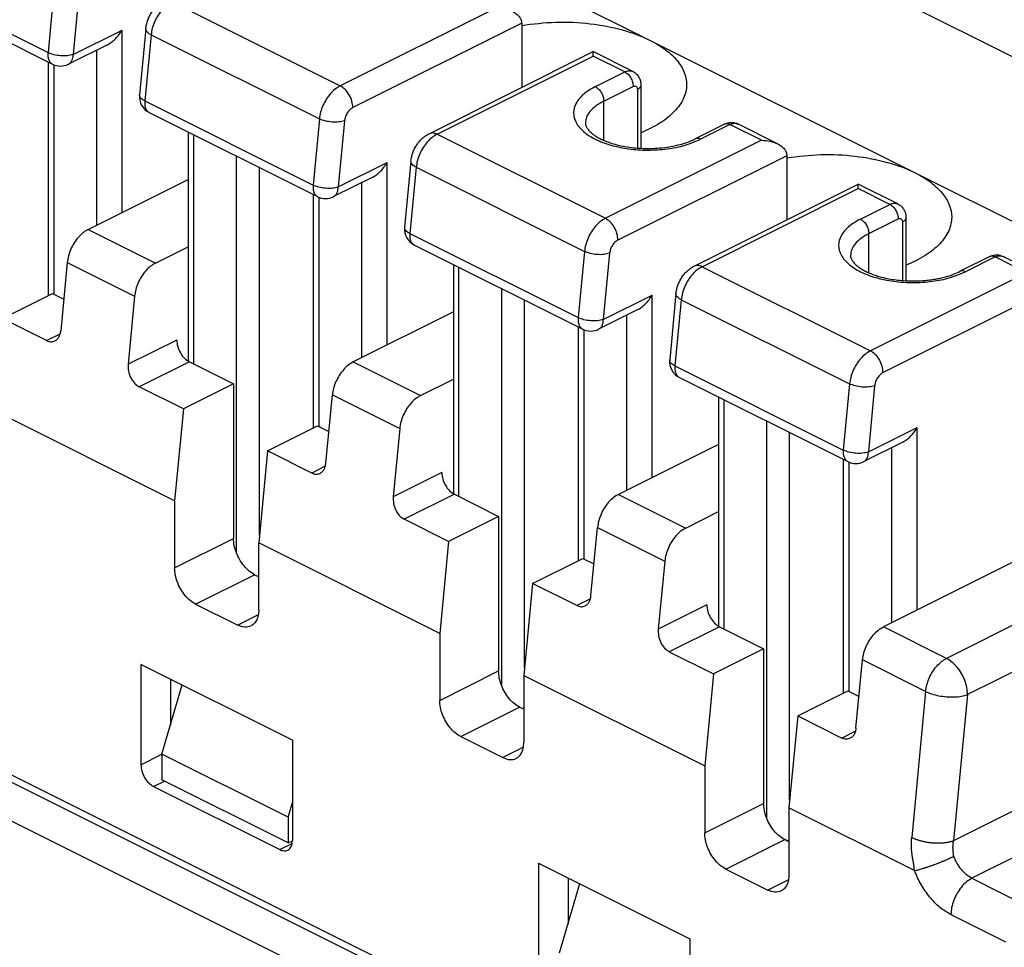
# Model space of a CAD drawing. Units: millimetres. Extents: x -210 to 0, y 0 to 297.
# Drawn here: x -39 to -26, y 266 to 279 of the extents above; entities that cross this region are included whole.
import ezdxf

# ---------------------------------------------------------------- set-up
doc = ezdxf.new("R2010")
doc.units = ezdxf.units.MM

msp = doc.modelspace()

# ---------------------------------------------------------------- linework, layer by layer
at = {"color": 7, "linetype": 'Continuous'}
for p, q in [((-36.131, 283.423), (-17.52, 274.118)), ((-33.953, 280.117), (-30.389, 278.335)), ((-40.746, 279.302), (-38.483, 278.17)), ((-40.685, 279.146), (-38.422, 278.015)), ((-38.398, 279.061), (-38.483, 278.17)), ((-38.06, 279.035), (-38.145, 278.144)), ((-36.816, 278.855), (-34.554, 277.724)), ((-32.454, 278.774), (-34.554, 277.724)), ((-32.114, 278.566), (-34.384, 277.431)), ((-32.114, 278.566), (-32.114, 277.703)), ((-38.145, 278.144), (-37.488, 278.473)), ((-37.488, 276.02), (-37.488, 278.473)), ((-37.168, 278.492), (-37.253, 277.602)), ((-37.097, 278.411), (-37.182, 277.52)), ((-37.097, 278.411), (-34.834, 277.279)), ((-37.682, 278.277), (-38.207, 278.015)), ((-30.389, 278.335), (-26.825, 276.553)), ((-37.828, 275.85), (-37.828, 278.204)), ((-33.36, 277.08), (-31.153, 278.184)), ((-31.153, 278.123), (-31.153, 278.184)), ((-30.621, 277.918), (-31.153, 278.184)), ((-38.478, 274.903), (-38.478, 278.042)), ((-38.407, 278.008), (-38.407, 274.924)), ((-33.253, 277.073), (-31.153, 278.123)), ((-30.728, 277.911), (-31.153, 278.123)), ((-31.124, 277.713), (-30.728, 277.911)), ((-30.512, 277.732), (-30.512, 276.883)), ((-31.011, 277.518), (-30.615, 277.716)), ((-30.559, 277.675), (-30.559, 276.886)), ((-37.182, 277.52), (-34.919, 276.388)), ((-31.011, 276.991), (-31.011, 277.518)), ((-37.121, 277.364), (-34.858, 276.233)), ((-34.834, 277.279), (-34.919, 276.388)), ((-34.496, 277.253), (-34.581, 276.363)), ((-29.386, 277.209), (-29.782, 277.011)), ((-29.314, 277.204), (-29.71, 277.006)), ((-28.89, 276.992), (-29.314, 277.204)), ((-28.675, 276.945), (-29.207, 277.211)), ((-36.597, 277.102), (-36.597, 274.019)), ((-36.527, 277.067), (-36.527, 273.983)), ((-33.253, 277.073), (-30.99, 275.942)), ((-28.89, 276.992), (-30.99, 275.942)), ((-35.947, 271.433), (-35.947, 276.777)), ((-34.581, 276.363), (-33.925, 276.691)), ((-33.925, 274.238), (-33.925, 276.691)), ((-33.604, 276.71), (-33.689, 275.82)), ((-28.551, 276.784), (-30.82, 275.649)), ((-28.551, 276.784), (-28.551, 275.921)), ((-35.64, 271.682), (-35.64, 276.623)), ((-33.533, 276.629), (-33.618, 275.738)), ((-33.533, 276.629), (-31.271, 275.497)), ((-26.825, 276.553), (-23.261, 274.771)), ((-37.943, 275.792), (-36.597, 276.465)), ((-34.118, 276.495), (-34.644, 276.233)), ((-34.264, 274.068), (-34.264, 276.423)), ((-29.796, 275.298), (-27.589, 276.402)), ((-29.689, 275.291), (-27.589, 276.341)), ((-27.057, 276.136), (-27.589, 276.402)), ((-27.589, 276.341), (-27.589, 276.402)), ((-27.165, 276.129), (-27.589, 276.341)), ((-34.914, 273.121), (-34.914, 276.261)), ((-34.844, 276.226), (-34.844, 273.142)), ((-27.561, 275.931), (-27.165, 276.129)), ((-27.447, 275.736), (-27.051, 275.934)), ((-26.995, 275.893), (-26.995, 275.105)), ((-26.948, 275.95), (-26.948, 275.102)), ((-37.943, 275.792), (-37.038, 275.34)), ((-33.618, 275.738), (-31.356, 274.607)), ((-27.447, 275.209), (-27.447, 275.736)), ((-37.038, 275.34), (-36.597, 275.56)), ((-33.557, 275.582), (-31.294, 274.451)), ((-31.271, 275.497), (-31.356, 274.607)), ((-38.224, 275.348), (-38.311, 274.43)), ((-38.224, 275.348), (-37.318, 274.895)), ((-30.932, 275.471), (-31.017, 274.581)), ((-25.822, 275.427), (-26.218, 275.229)), ((-25.75, 275.422), (-26.146, 275.224)), ((-25.326, 275.21), (-25.75, 275.422)), ((-25.111, 275.163), (-25.643, 275.429)), ((-33.033, 275.32), (-33.033, 272.237)), ((-32.963, 275.285), (-32.963, 272.202)), ((-29.689, 275.291), (-27.426, 274.16)), ((-25.326, 275.21), (-27.426, 274.16)), ((-32.383, 269.651), (-32.383, 274.995)), ((-24.987, 275.002), (-27.256, 273.867)), ((-39.096, 274.594), (-38.422, 274.931)), ((-38.422, 274.931), (-38.271, 274.855)), ((-37.318, 274.895), (-37.406, 273.978)), ((-32.076, 269.9), (-32.076, 274.841)), ((-31.017, 274.581), (-30.361, 274.909)), ((-30.361, 272.456), (-30.361, 274.909)), ((-30.04, 274.929), (-30.125, 274.038)), ((-29.969, 274.847), (-30.055, 273.956)), ((-29.969, 274.847), (-27.707, 273.715)), ((-30.555, 274.713), (-31.08, 274.451)), ((-38.502, 274.297), (-39.096, 274.594)), ((-33.033, 274.683), (-34.379, 274.01)), ((-30.7, 272.286), (-30.7, 274.641)), ((-31.35, 271.339), (-31.35, 274.479)), ((-31.28, 274.444), (-31.28, 271.36)), ((-38.502, 274.297), (-38.319, 274.389)), ((-36.753, 274.304), (-37.406, 273.978)), ((-36.583, 274.012), (-37.257, 273.675)), ((-36.583, 274.012), (-35.989, 273.715)), ((-34.379, 274.01), (-33.474, 273.558)), ((-30.055, 273.956), (-27.792, 272.825)), ((-33.474, 273.558), (-33.033, 273.778)), ((-29.993, 273.8), (-27.731, 272.669)), ((-36.663, 273.378), (-37.257, 273.675)), ((-35.989, 273.715), (-36.663, 273.378)), ((-35.989, 273.715), (-35.989, 271.636)), ((-27.707, 273.715), (-27.792, 272.825)), ((-27.369, 273.689), (-27.454, 272.799)), ((-34.747, 272.649), (-34.66, 273.566)), ((-34.66, 273.566), (-33.755, 273.113)), ((-29.469, 273.538), (-29.469, 270.455)), ((-29.399, 273.503), (-29.399, 270.42)), ((-36.663, 273.378), (-36.781, 272.141)), ((-36.781, 272.141), (-39.214, 273.357)), ((-35.532, 272.812), (-34.858, 273.149)), ((-34.858, 273.149), (-34.707, 273.073)), ((-33.755, 273.113), (-33.842, 272.196)), ((-28.819, 267.869), (-28.819, 273.213)), ((-27.454, 272.799), (-26.797, 273.127)), ((-26.797, 270.674), (-26.797, 273.127)), ((-28.512, 268.119), (-28.512, 273.06)), ((-29.469, 272.901), (-30.815, 272.229)), ((-26.991, 272.932), (-27.516, 272.669)), ((-27.136, 270.504), (-27.136, 272.859)), ((-35.532, 272.812), (-35.65, 271.575)), ((-34.938, 272.515), (-35.532, 272.812)), ((-34.755, 272.607), (-34.938, 272.515)), ((-27.786, 269.557), (-27.786, 272.697)), ((-27.716, 272.662), (-27.716, 269.578)), ((-33.189, 272.523), (-33.842, 272.196)), ((-33.019, 272.23), (-33.693, 271.893)), ((-33.019, 272.23), (-32.425, 271.933)), ((-30.815, 272.229), (-29.91, 271.776)), ((-36.781, 272.141), (-36.781, 271.24)), ((-32.425, 271.933), (-33.099, 271.596)), ((-32.425, 271.933), (-32.425, 269.854)), ((-29.91, 271.776), (-29.469, 271.996)), ((-33.099, 271.596), (-33.693, 271.893)), ((-31.183, 270.867), (-31.096, 271.784)), ((-31.096, 271.784), (-30.191, 271.331)), ((-24.604, 271.771), (-27.251, 270.447)), ((-36.781, 271.24), (-35.989, 271.636)), ((-33.217, 270.359), (-35.65, 271.575)), ((-35.65, 270.675), (-35.65, 271.575)), ((-33.099, 271.596), (-33.217, 270.359)), ((-23.573, 271.438), (-26.403, 270.022)), ((-31.968, 271.03), (-31.294, 271.367)), ((-31.294, 271.367), (-31.143, 271.292)), ((-30.191, 271.331), (-30.278, 270.414)), ((-36.498, 270.752), (-35.706, 271.148)), ((-35.706, 271.148), (-35.65, 271.12)), ((-44.248, 271.094), (-28.183, 263.061)), ((-31.968, 271.03), (-32.086, 269.793)), ((-31.374, 270.733), (-31.968, 271.03)), ((-44.186, 270.964), (-28.12, 262.931)), ((-23.29, 270.95), (-26.12, 269.535)), ((-36.498, 270.752), (-35.933, 270.47)), ((-31.191, 270.825), (-31.374, 270.733)), ((-29.625, 270.741), (-30.278, 270.414)), ((-27.957, 262.325), (-44.475, 270.584)), ((-35.656, 270.608), (-35.933, 270.47)), ((-29.456, 270.448), (-30.13, 270.111)), ((-29.456, 270.448), (-28.862, 270.151)), ((-33.217, 270.359), (-33.217, 269.458)), ((-26.403, 270.022), (-27.251, 270.447)), ((-30.13, 270.111), (-29.536, 269.814)), ((-28.862, 270.151), (-29.536, 269.814)), ((-28.862, 270.151), (-28.862, 268.072)), ((-37.234, 269.942), (-37.234, 268.591)), ((-35.197, 268.924), (-37.234, 269.942)), ((-27.62, 269.085), (-27.532, 270.002)), ((-26.684, 269.578), (-27.532, 270.002)), ((-33.217, 269.458), (-32.425, 269.854)), ((-32.086, 269.793), (-32.086, 268.893)), ((-32.086, 269.793), (-29.654, 268.577)), ((-29.536, 269.814), (-29.654, 268.577)), ((-36.951, 268.736), (-36.681, 269.666)), ((-36.838, 269.744), (-36.838, 269.125)), ((-28.404, 269.248), (-27.73, 269.585)), ((-27.73, 269.585), (-27.579, 269.51)), ((-26.684, 269.578), (-26.871, 267.613)), ((-26.12, 269.535), (-26.308, 267.57)), ((-32.935, 268.971), (-32.143, 269.367)), ((-32.086, 269.338), (-32.143, 269.367)), ((-28.404, 269.248), (-28.522, 268.011)), ((-28.404, 269.248), (-27.81, 268.951)), ((-27.627, 269.043), (-27.81, 268.951)), ((-35.197, 268.924), (-35.197, 267.573)), ((-32.935, 268.971), (-32.369, 268.688)), ((-37.234, 268.591), (-36.951, 268.733)), ((-36.951, 268.736), (-36.951, 268.39)), ((-35.254, 267.888), (-36.951, 268.736)), ((-32.092, 268.826), (-32.369, 268.688)), ((-24.082, 268.683), (-26.308, 267.57)), ((-29.654, 268.577), (-29.654, 267.676)), ((-37.064, 268.299), (-36.916, 268.373)), ((-35.254, 267.541), (-36.951, 268.39)), ((-37.064, 268.299), (-35.367, 267.45)), ((-35.254, 267.888), (-35.197, 268.082)), ((-29.654, 267.676), (-28.862, 268.072)), ((-23.799, 268.195), (-26.062, 267.064)), ((-26.834, 267.167), (-28.522, 268.011)), ((-28.522, 268.011), (-28.522, 267.111)), ((-35.254, 267.888), (-35.254, 267.541)), ((-35.254, 267.541), (-35.197, 267.57)), ((-29.371, 267.189), (-28.579, 267.585)), ((-28.522, 267.556), (-28.579, 267.585)), ((-35.367, 267.45), (-35.201, 267.533)), ((-31.888, 267.269), (-31.888, 265.918)), ((-31.888, 267.269), (-29.852, 266.251)), ((-29.371, 267.189), (-28.805, 266.906)), ((-31.492, 267.072), (-31.492, 266.453)), ((-28.528, 267.044), (-28.805, 266.906)), ((-26.062, 267.064), (-25.326, 266.696)), ((-31.605, 266.063), (-31.335, 266.993)), ((-26.344, 266.576), (-25.609, 266.208)), ((-29.852, 266.251), (-29.852, 264.9))]:
    msp.add_line(p, q, dxfattribs=at)
for centre, start, end in [((-38.315, 278.229), 243.4349, 296.5651), ((-37.014, 277.579), 174.5466, 243.4349), ((-34.751, 276.447), 243.4349, 296.5651), ((-33.45, 275.797), 174.5466, 243.4349), ((-31.187, 274.665), 243.4349, 296.5651), ((-29.886, 274.015), 174.5466, 243.4349), ((-27.623, 272.884), 243.4349, 296.5651)]:
    msp.add_arc(centre, 0.24, start, end, dxfattribs=at)
for points, knots in [([(-37.168, 278.492), (-37.165, 278.512), (-37.16, 278.55), (-37.143, 278.607), (-37.119, 278.661), (-37.089, 278.713), (-37.054, 278.76), (-37.015, 278.8), (-36.972, 278.835), (-36.941, 278.852), (-36.924, 278.862)], [0, 0, 0, 0, 0.0580664, 0.1163184, 0.1765997, 0.236879, 0.2950603, 0.3530518, 0.4017304, 0.4608845, 0.4608845, 0.4608845, 0.4608845]), ([(-36.816, 278.855), (-36.84, 278.841), (-36.888, 278.813), (-36.951, 278.75), (-37.006, 278.675), (-37.051, 278.591), (-37.083, 278.502), (-37.093, 278.441), (-37.097, 278.411)], [0, 0, 0, 0, 0.0806055, 0.1690907, 0.2630629, 0.3593527, 0.4544928, 0.5451619, 0.5451619, 0.5451619, 0.5451619]), ([(-32.239, 278.727), (-32.221, 278.717), (-32.187, 278.697), (-32.147, 278.658), (-32.12, 278.614), (-32.116, 278.581), (-32.114, 278.566)], [0, 0, 0, 0, 0.0619279, 0.1174657, 0.1673216, 0.2137349, 0.2137349, 0.2137349, 0.2137349]), ([(-32.114, 278.537), (-31.962, 278.556), (-31.657, 278.594), (-31.2, 278.57), (-30.772, 278.491), (-30.43, 278.366), (-30.184, 278.221), (-30.024, 278.076), (-29.922, 277.915), (-29.884, 277.734), (-29.929, 277.544), (-30.06, 277.365), (-30.259, 277.208), (-30.423, 277.132), (-30.512, 277.092)], [0, 0, 0, 0, 0.459072, 0.922751, 1.364629, 1.761437, 2.006089, 2.218674, 2.402985, 2.57001, 2.758643, 2.971344, 3.221748, 3.512623, 3.512623, 3.512623, 3.512623]), ([(-37.682, 278.277), (-37.664, 278.288), (-37.626, 278.31), (-37.576, 278.356), (-37.528, 278.41), (-37.502, 278.452), (-37.488, 278.473)], [0, 0, 0, 0, 0.0625233, 0.13113, 0.2039705, 0.278737, 0.278737, 0.278737, 0.278737]), ([(-37.097, 278.411), (-37.108, 278.416), (-37.128, 278.427), (-37.151, 278.448), (-37.166, 278.469), (-37.167, 278.485), (-37.168, 278.492)], [0, 0, 0, 0, 0.0364995, 0.0671047, 0.0921778, 0.1136345, 0.1136345, 0.1136345, 0.1136345]), ([(-38.483, 278.17), (-38.484, 278.153), (-38.486, 278.12), (-38.475, 278.074), (-38.455, 278.036), (-38.433, 278.022), (-38.422, 278.015)], [0, 0, 0, 0, 0.0521692, 0.0985928, 0.1395215, 0.1769523, 0.1769523, 0.1769523, 0.1769523]), ([(-38.145, 278.144), (-38.171, 278.138), (-38.226, 278.124), (-38.314, 278.126), (-38.403, 278.138), (-38.458, 278.16), (-38.483, 278.17)], [0, 0, 0, 0, 0.0790303, 0.1704665, 0.2632184, 0.3458674, 0.3458674, 0.3458674, 0.3458674]), ([(-38.207, 278.015), (-38.198, 278.021), (-38.179, 278.033), (-38.159, 278.064), (-38.147, 278.102), (-38.146, 278.13), (-38.145, 278.144)], [0, 0, 0, 0, 0.0328192, 0.0680726, 0.1073437, 0.1511334, 0.1511334, 0.1511334, 0.1511334]), ([(-30.728, 277.911), (-30.71, 277.919), (-30.674, 277.934), (-30.638, 277.923), (-30.621, 277.918)], [0, 0, 0, 0, 0.0592919, 0.1105594, 0.1105594, 0.1105594, 0.1105594]), ([(-30.728, 277.911), (-30.713, 277.901), (-30.681, 277.88), (-30.647, 277.831), (-30.621, 277.775), (-30.617, 277.735), (-30.615, 277.716)], [0, 0, 0, 0, 0.0539543, 0.1146889, 0.1769394, 0.2349148, 0.2349148, 0.2349148, 0.2349148]), ([(-30.621, 277.918), (-30.612, 277.913), (-30.595, 277.904), (-30.573, 277.885), (-30.555, 277.864), (-30.539, 277.841), (-30.527, 277.816), (-30.518, 277.788), (-30.513, 277.76), (-30.512, 277.74), (-30.512, 277.732)], [0, 0, 0, 0, 0.0316116, 0.0562864, 0.0877809, 0.1127148, 0.1407329, 0.1694361, 0.2011137, 0.2274947, 0.2274947, 0.2274947, 0.2274947]), ([(-30.512, 277.732), (-30.515, 277.721), (-30.522, 277.695), (-30.545, 277.682), (-30.559, 277.675)], [0, 0, 0, 0, 0.03294842, 0.07626737, 0.07626737, 0.07626737, 0.07626737]), ([(-37.182, 277.52), (-37.193, 277.526), (-37.213, 277.536), (-37.236, 277.557), (-37.251, 277.579), (-37.252, 277.594), (-37.253, 277.602)], [0, 0, 0, 0, 0.0364995, 0.0671047, 0.0921778, 0.1136345, 0.1136345, 0.1136345, 0.1136345]), ([(-34.554, 277.724), (-34.577, 277.71), (-34.625, 277.681), (-34.688, 277.619), (-34.744, 277.544), (-34.788, 277.459), (-34.821, 277.371), (-34.83, 277.309), (-34.834, 277.279)], [0, 0, 0, 0, 0.0806055, 0.1690907, 0.2630629, 0.3593527, 0.4544928, 0.5451619, 0.5451619, 0.5451619, 0.5451619]), ([(-34.384, 277.431), (-34.387, 277.46), (-34.392, 277.52), (-34.431, 277.604), (-34.483, 277.677), (-34.531, 277.709), (-34.554, 277.724)], [0, 0, 0, 0, 0.0869632, 0.1803389, 0.2714408, 0.3523723, 0.3523723, 0.3523723, 0.3523723]), ([(-31.124, 277.713), (-31.18, 277.682), (-31.28, 277.624), (-31.389, 277.501), (-31.43, 277.36), (-31.389, 277.217), (-31.28, 277.096), (-31.118, 276.995), (-30.911, 276.918), (-30.673, 276.87), (-30.417, 276.854), (-30.162, 276.871), (-29.923, 276.916), (-29.778, 276.977), (-29.71, 277.006)], [0, 0, 0, 0, 0.18968, 0.346275, 0.480096, 0.613916, 0.770511, 0.960191, 1.182018, 1.428317, 1.687696, 1.947075, 2.193374, 2.415201, 2.415201, 2.415201, 2.415201]), ([(-31.124, 277.713), (-31.109, 277.703), (-31.077, 277.682), (-31.042, 277.633), (-31.017, 277.577), (-31.013, 277.537), (-31.011, 277.518)], [0, 0, 0, 0, 0.0539543, 0.1146889, 0.1769394, 0.2349148, 0.2349148, 0.2349148, 0.2349148]), ([(-30.615, 277.716), (-30.608, 277.719), (-30.595, 277.724), (-30.574, 277.717), (-30.561, 277.698), (-30.559, 277.683), (-30.559, 277.675)], [0, 0, 0, 0, 0.02234788, 0.04160754, 0.06204144, 0.08677903, 0.08677903, 0.08677903, 0.08677903]), ([(-37.182, 277.52), (-37.183, 277.502), (-37.184, 277.469), (-37.174, 277.424), (-37.154, 277.386), (-37.132, 277.371), (-37.121, 277.364)], [0, 0, 0, 0, 0.0521692, 0.0985928, 0.1395215, 0.1769523, 0.1769523, 0.1769523, 0.1769523]), ([(-31.011, 277.518), (-31.047, 277.498), (-31.114, 277.461), (-31.193, 277.388), (-31.247, 277.308), (-31.254, 277.249), (-31.257, 277.221)], [0, 0, 0, 0, 0.1223259, 0.2286184, 0.3207739, 0.4042864, 0.4042864, 0.4042864, 0.4042864]), ([(-34.384, 277.431), (-34.398, 277.422), (-34.428, 277.403), (-34.461, 277.359), (-34.486, 277.309), (-34.493, 277.271), (-34.496, 277.253)], [0, 0, 0, 0, 0.0494915, 0.1050478, 0.1626698, 0.2177461, 0.2177461, 0.2177461, 0.2177461]), ([(-34.496, 277.253), (-34.522, 277.247), (-34.577, 277.233), (-34.666, 277.235), (-34.754, 277.247), (-34.809, 277.269), (-34.834, 277.279)], [0, 0, 0, 0, 0.0790303, 0.1704665, 0.2632184, 0.3458674, 0.3458674, 0.3458674, 0.3458674]), ([(-31.257, 277.221), (-31.257, 277.218), (-31.257, 277.211), (-31.255, 277.2), (-31.252, 277.188), (-31.247, 277.175), (-31.239, 277.16), (-31.227, 277.143), (-31.211, 277.123), (-31.188, 277.099), (-31.157, 277.074), (-31.114, 277.043), (-31.062, 277.014), (-31.002, 276.986), (-30.935, 276.961), (-30.859, 276.937), (-30.768, 276.915), (-30.669, 276.897), (-30.567, 276.886), (-30.469, 276.881), (-30.37, 276.881), (-30.253, 276.887), (-30.12, 276.904), (-30.005, 276.929), (-29.923, 276.953), (-29.872, 276.971), (-29.826, 276.989), (-29.797, 277.003), (-29.782, 277.011)], [0, 0, 0, 0, 0.009854, 0.020565, 0.032228, 0.046458, 0.062866, 0.083844, 0.108433, 0.140253, 0.181957, 0.228618, 0.298727, 0.359013, 0.427106, 0.514103, 0.598736, 0.706867, 0.816431, 0.907185, 0.99957, 1.11237, 1.260444, 1.40088, 1.4643, 1.517478, 1.56308, 1.6134, 1.6134, 1.6134, 1.6134]), ([(-29.386, 277.209), (-29.379, 277.212), (-29.364, 277.218), (-29.341, 277.225), (-29.319, 277.23), (-29.288, 277.232), (-29.25, 277.229), (-29.221, 277.217), (-29.207, 277.211)], [0, 0, 0, 0, 0.0236121, 0.0467525, 0.0720791, 0.0930738, 0.1394796, 0.1852829, 0.1852829, 0.1852829, 0.1852829]), ([(-29.314, 277.204), (-29.327, 277.209), (-29.35, 277.219), (-29.375, 277.212), (-29.386, 277.209)], [0, 0, 0, 0, 0.03952792, 0.07370625, 0.07370625, 0.07370625, 0.07370625]), ([(-29.314, 277.204), (-29.295, 277.212), (-29.26, 277.227), (-29.224, 277.216), (-29.207, 277.211)], [0, 0, 0, 0, 0.0592919, 0.1105594, 0.1105594, 0.1105594, 0.1105594]), ([(-33.604, 276.71), (-33.601, 276.732), (-33.595, 276.77), (-33.581, 276.816), (-33.568, 276.851), (-33.555, 276.879), (-33.54, 276.906), (-33.52, 276.938), (-33.491, 276.977), (-33.452, 277.018), (-33.407, 277.054), (-33.376, 277.071), (-33.36, 277.08)], [0, 0, 0, 0, 0.0650655, 0.1163141, 0.1442505, 0.1766337, 0.2090071, 0.2369296, 0.2881503, 0.3530981, 0.4074495, 0.4609345, 0.4609345, 0.4609345, 0.4609345]), ([(-33.253, 277.073), (-33.276, 277.06), (-33.324, 277.031), (-33.387, 276.968), (-33.442, 276.893), (-33.487, 276.809), (-33.52, 276.72), (-33.529, 276.659), (-33.533, 276.629)], [0, 0, 0, 0, 0.0806055, 0.1690907, 0.2630629, 0.3593527, 0.4544928, 0.5451619, 0.5451619, 0.5451619, 0.5451619]), ([(-33.253, 277.073), (-33.271, 277.081), (-33.307, 277.096), (-33.343, 277.085), (-33.36, 277.08)], [0, 0, 0, 0, 0.0592919, 0.1105594, 0.1105594, 0.1105594, 0.1105594]), ([(-29.71, 277.006), (-29.723, 277.011), (-29.746, 277.021), (-29.771, 277.014), (-29.782, 277.011)], [0, 0, 0, 0, 0.03952792, 0.07370625, 0.07370625, 0.07370625, 0.07370625]), ([(-28.89, 276.992), (-28.851, 276.99), (-28.777, 276.986), (-28.708, 276.958), (-28.675, 276.945)], [0, 0, 0, 0, 0.1145806, 0.2211374, 0.2211374, 0.2211374, 0.2211374]), ([(-28.675, 276.945), (-28.657, 276.935), (-28.623, 276.916), (-28.583, 276.876), (-28.556, 276.832), (-28.552, 276.8), (-28.551, 276.784)], [0, 0, 0, 0, 0.0619279, 0.1174657, 0.1673216, 0.2137349, 0.2137349, 0.2137349, 0.2137349]), ([(-28.551, 276.755), (-28.398, 276.774), (-28.093, 276.812), (-27.636, 276.788), (-27.208, 276.709), (-26.866, 276.585), (-26.62, 276.439), (-26.46, 276.294), (-26.358, 276.133), (-26.32, 275.952), (-26.365, 275.762), (-26.496, 275.583), (-26.695, 275.426), (-26.86, 275.35), (-26.948, 275.31)], [0, 0, 0, 0, 0.459072, 0.922751, 1.364629, 1.761437, 2.006089, 2.218674, 2.402985, 2.57001, 2.758643, 2.971344, 3.221748, 3.512623, 3.512623, 3.512623, 3.512623]), ([(-34.118, 276.495), (-34.1, 276.506), (-34.062, 276.528), (-34.012, 276.574), (-33.964, 276.628), (-33.938, 276.67), (-33.925, 276.691)], [0, 0, 0, 0, 0.0625233, 0.13113, 0.2039705, 0.278737, 0.278737, 0.278737, 0.278737]), ([(-33.533, 276.629), (-33.544, 276.635), (-33.564, 276.645), (-33.587, 276.666), (-33.602, 276.687), (-33.603, 276.703), (-33.604, 276.71)], [0, 0, 0, 0, 0.0364995, 0.0671047, 0.0921778, 0.1136345, 0.1136345, 0.1136345, 0.1136345]), ([(-34.919, 276.388), (-34.92, 276.371), (-34.922, 276.338), (-34.911, 276.292), (-34.891, 276.254), (-34.869, 276.24), (-34.858, 276.233)], [0, 0, 0, 0, 0.0521692, 0.0985928, 0.1395215, 0.1769523, 0.1769523, 0.1769523, 0.1769523]), ([(-34.581, 276.363), (-34.607, 276.356), (-34.662, 276.342), (-34.751, 276.344), (-34.839, 276.356), (-34.894, 276.378), (-34.919, 276.388)], [0, 0, 0, 0, 0.0790303, 0.1704665, 0.2632184, 0.3458674, 0.3458674, 0.3458674, 0.3458674]), ([(-34.644, 276.233), (-34.634, 276.239), (-34.615, 276.251), (-34.596, 276.282), (-34.583, 276.32), (-34.582, 276.348), (-34.581, 276.363)], [0, 0, 0, 0, 0.0328192, 0.0680726, 0.1073437, 0.1511334, 0.1511334, 0.1511334, 0.1511334]), ([(-27.165, 276.129), (-27.146, 276.137), (-27.111, 276.152), (-27.074, 276.141), (-27.057, 276.136)], [0, 0, 0, 0, 0.0592919, 0.1105594, 0.1105594, 0.1105594, 0.1105594]), ([(-27.165, 276.129), (-27.149, 276.119), (-27.117, 276.098), (-27.083, 276.049), (-27.057, 275.994), (-27.053, 275.953), (-27.051, 275.934)], [0, 0, 0, 0, 0.0539543, 0.1146889, 0.1769394, 0.2349148, 0.2349148, 0.2349148, 0.2349148]), ([(-27.057, 276.136), (-27.048, 276.131), (-27.032, 276.122), (-27.009, 276.103), (-26.991, 276.082), (-26.976, 276.06), (-26.964, 276.035), (-26.955, 276.009), (-26.949, 275.98), (-26.948, 275.96), (-26.948, 275.95)], [0, 0, 0, 0, 0.0316116, 0.0562864, 0.0877809, 0.1127148, 0.1379221, 0.1694348, 0.1952352, 0.2274938, 0.2274938, 0.2274938, 0.2274938]), ([(-30.99, 275.942), (-31.013, 275.928), (-31.062, 275.899), (-31.124, 275.837), (-31.18, 275.762), (-31.224, 275.677), (-31.257, 275.589), (-31.266, 275.527), (-31.271, 275.497)], [0, 0, 0, 0, 0.0806055, 0.1690907, 0.2630629, 0.3593527, 0.4544928, 0.5451619, 0.5451619, 0.5451619, 0.5451619]), ([(-30.82, 275.649), (-30.823, 275.678), (-30.829, 275.739), (-30.867, 275.822), (-30.919, 275.895), (-30.967, 275.927), (-30.99, 275.942)], [0, 0, 0, 0, 0.0869632, 0.1803389, 0.2714408, 0.3523723, 0.3523723, 0.3523723, 0.3523723]), ([(-27.561, 275.931), (-27.616, 275.9), (-27.717, 275.843), (-27.825, 275.719), (-27.867, 275.578), (-27.825, 275.436), (-27.716, 275.314), (-27.554, 275.213), (-27.347, 275.136), (-27.109, 275.088), (-26.853, 275.072), (-26.599, 275.089), (-26.359, 275.134), (-26.215, 275.195), (-26.146, 275.224)], [0, 0, 0, 0, 0.18968, 0.346275, 0.480096, 0.613916, 0.770511, 0.960191, 1.182018, 1.428317, 1.687696, 1.947075, 2.193374, 2.415201, 2.415201, 2.415201, 2.415201]), ([(-27.561, 275.931), (-27.545, 275.921), (-27.513, 275.9), (-27.479, 275.851), (-27.453, 275.796), (-27.449, 275.755), (-27.447, 275.736)], [0, 0, 0, 0, 0.0539543, 0.1146889, 0.1769394, 0.2349148, 0.2349148, 0.2349148, 0.2349148]), ([(-27.051, 275.934), (-27.044, 275.937), (-27.031, 275.942), (-27.01, 275.935), (-26.997, 275.917), (-26.996, 275.901), (-26.995, 275.893)], [0, 0, 0, 0, 0.02234788, 0.04160754, 0.06204144, 0.08677903, 0.08677903, 0.08677903, 0.08677903]), ([(-26.948, 275.95), (-26.951, 275.939), (-26.958, 275.913), (-26.982, 275.9), (-26.995, 275.893)], [0, 0, 0, 0, 0.03294842, 0.07626737, 0.07626737, 0.07626737, 0.07626737]), ([(-37.943, 275.792), (-37.966, 275.779), (-38.015, 275.75), (-38.077, 275.687), (-38.133, 275.612), (-38.177, 275.528), (-38.21, 275.439), (-38.219, 275.378), (-38.224, 275.348)], [0, 0, 0, 0, 0.0806055, 0.1690907, 0.2630629, 0.3593527, 0.4544928, 0.5451619, 0.5451619, 0.5451619, 0.5451619]), ([(-33.618, 275.738), (-33.629, 275.744), (-33.649, 275.755), (-33.672, 275.775), (-33.687, 275.797), (-33.688, 275.812), (-33.689, 275.82)], [0, 0, 0, 0, 0.0364995, 0.0671047, 0.0921778, 0.1136345, 0.1136345, 0.1136345, 0.1136345]), ([(-33.618, 275.738), (-33.619, 275.72), (-33.621, 275.687), (-33.61, 275.642), (-33.59, 275.604), (-33.568, 275.589), (-33.557, 275.582)], [0, 0, 0, 0, 0.0521692, 0.0985928, 0.1395215, 0.1769523, 0.1769523, 0.1769523, 0.1769523]), ([(-30.82, 275.649), (-30.834, 275.64), (-30.864, 275.621), (-30.897, 275.577), (-30.923, 275.527), (-30.929, 275.49), (-30.932, 275.471)], [0, 0, 0, 0, 0.0494915, 0.1050478, 0.1626698, 0.2177461, 0.2177461, 0.2177461, 0.2177461]), ([(-27.447, 275.736), (-27.483, 275.716), (-27.55, 275.679), (-27.629, 275.606), (-27.683, 275.526), (-27.69, 275.467), (-27.693, 275.439)], [0, 0, 0, 0, 0.1223259, 0.2286184, 0.3207739, 0.4042864, 0.4042864, 0.4042864, 0.4042864]), ([(-30.932, 275.471), (-30.958, 275.465), (-31.013, 275.451), (-31.102, 275.453), (-31.191, 275.465), (-31.245, 275.487), (-31.271, 275.497)], [0, 0, 0, 0, 0.0790303, 0.1704665, 0.2632184, 0.3458674, 0.3458674, 0.3458674, 0.3458674]), ([(-27.693, 275.439), (-27.693, 275.436), (-27.693, 275.429), (-27.691, 275.418), (-27.688, 275.407), (-27.682, 275.392), (-27.674, 275.377), (-27.662, 275.359), (-27.646, 275.34), (-27.623, 275.316), (-27.593, 275.292), (-27.55, 275.262), (-27.498, 275.232), (-27.434, 275.202), (-27.367, 275.177), (-27.287, 275.153), (-27.201, 275.132), (-27.072, 275.11), (-26.904, 275.096), (-26.745, 275.1), (-26.627, 275.113), (-26.555, 275.123), (-26.484, 275.137), (-26.404, 275.157), (-26.313, 275.185), (-26.249, 275.215), (-26.218, 275.229)], [0, 0, 0, 0, 0.009854, 0.020565, 0.032228, 0.046458, 0.065997, 0.083843, 0.11381, 0.140251, 0.181955, 0.228616, 0.298726, 0.359012, 0.442373, 0.5141, 0.608414, 0.706865, 0.908384, 1.112209, 1.183014, 1.264403, 1.328379, 1.400793, 1.512286, 1.61325, 1.61325, 1.61325, 1.61325]), ([(-25.822, 275.427), (-25.815, 275.43), (-25.801, 275.436), (-25.78, 275.443), (-25.756, 275.448), (-25.733, 275.45), (-25.709, 275.449), (-25.687, 275.445), (-25.665, 275.439), (-25.651, 275.432), (-25.643, 275.429)], [0, 0, 0, 0, 0.0215073, 0.0467519, 0.0678434, 0.093073, 0.1163135, 0.1393219, 0.1600661, 0.1854481, 0.1854481, 0.1854481, 0.1854481]), ([(-25.75, 275.422), (-25.763, 275.427), (-25.786, 275.437), (-25.811, 275.43), (-25.822, 275.427)], [0, 0, 0, 0, 0.03952792, 0.07370625, 0.07370625, 0.07370625, 0.07370625]), ([(-25.75, 275.422), (-25.732, 275.43), (-25.696, 275.445), (-25.66, 275.434), (-25.643, 275.429)], [0, 0, 0, 0, 0.0592919, 0.1105594, 0.1105594, 0.1105594, 0.1105594]), ([(-37.038, 275.34), (-37.061, 275.326), (-37.11, 275.297), (-37.172, 275.235), (-37.228, 275.16), (-37.272, 275.075), (-37.305, 274.987), (-37.314, 274.925), (-37.318, 274.895)], [0, 0, 0, 0, 0.0806055, 0.1690907, 0.2630629, 0.3593527, 0.4544928, 0.5451619, 0.5451619, 0.5451619, 0.5451619]), ([(-30.04, 274.929), (-30.039, 274.938), (-30.037, 274.957), (-30.031, 274.985), (-30.024, 275.014), (-30.011, 275.052), (-29.992, 275.098), (-29.966, 275.141), (-29.943, 275.174), (-29.925, 275.196), (-29.906, 275.217), (-29.879, 275.243), (-29.843, 275.272), (-29.812, 275.29), (-29.796, 275.298)], [0, 0, 0, 0, 0.0285735, 0.0572104, 0.0867753, 0.1163751, 0.1766564, 0.2369357, 0.2665043, 0.2960374, 0.3230602, 0.3531651, 0.4075165, 0.4610015, 0.4610015, 0.4610015, 0.4610015]), ([(-29.689, 275.291), (-29.712, 275.278), (-29.761, 275.249), (-29.823, 275.186), (-29.879, 275.111), (-29.923, 275.027), (-29.956, 274.938), (-29.965, 274.877), (-29.969, 274.847)], [0, 0, 0, 0, 0.0806055, 0.1690907, 0.2630629, 0.3593527, 0.4544928, 0.5451619, 0.5451619, 0.5451619, 0.5451619]), ([(-29.689, 275.291), (-29.708, 275.299), (-29.743, 275.314), (-29.779, 275.303), (-29.796, 275.298)], [0, 0, 0, 0, 0.0592919, 0.1105594, 0.1105594, 0.1105594, 0.1105594]), ([(-26.146, 275.224), (-26.159, 275.229), (-26.182, 275.239), (-26.207, 275.232), (-26.218, 275.229)], [0, 0, 0, 0, 0.03952792, 0.07370625, 0.07370625, 0.07370625, 0.07370625]), ([(-30.555, 274.713), (-30.536, 274.724), (-30.499, 274.746), (-30.448, 274.792), (-30.4, 274.846), (-30.374, 274.888), (-30.361, 274.909)], [0, 0, 0, 0, 0.0625233, 0.13113, 0.2039705, 0.278737, 0.278737, 0.278737, 0.278737]), ([(-29.969, 274.847), (-29.98, 274.853), (-30, 274.863), (-30.023, 274.884), (-30.039, 274.906), (-30.039, 274.921), (-30.04, 274.929)], [0, 0, 0, 0, 0.0364995, 0.0671047, 0.0921778, 0.1136345, 0.1136345, 0.1136345, 0.1136345]), ([(-31.356, 274.607), (-31.356, 274.589), (-31.358, 274.556), (-31.347, 274.51), (-31.327, 274.473), (-31.305, 274.458), (-31.294, 274.451)], [0, 0, 0, 0, 0.0521692, 0.0985928, 0.1395215, 0.1769523, 0.1769523, 0.1769523, 0.1769523]), ([(-31.017, 274.581), (-31.043, 274.574), (-31.098, 274.56), (-31.187, 274.562), (-31.276, 274.574), (-31.33, 274.596), (-31.356, 274.607)], [0, 0, 0, 0, 0.0790303, 0.1704665, 0.2632184, 0.3458674, 0.3458674, 0.3458674, 0.3458674]), ([(-31.08, 274.451), (-31.071, 274.457), (-31.051, 274.469), (-31.032, 274.5), (-31.019, 274.538), (-31.018, 274.566), (-31.017, 274.581)], [0, 0, 0, 0, 0.0328192, 0.0680726, 0.1073437, 0.1511334, 0.1511334, 0.1511334, 0.1511334]), ([(-38.39, 274.293), (-38.379, 274.299), (-38.358, 274.313), (-38.334, 274.345), (-38.318, 274.385), (-38.313, 274.415), (-38.311, 274.43)], [0, 0, 0, 0, 0.0364441, 0.0755728, 0.1184096, 0.1651138, 0.1651138, 0.1651138, 0.1651138]), ([(-38.502, 274.297), (-38.482, 274.289), (-38.445, 274.275), (-38.408, 274.287), (-38.39, 274.293)], [0, 0, 0, 0, 0.0602933, 0.1153235, 0.1153235, 0.1153235, 0.1153235]), ([(-36.753, 274.304), (-36.75, 274.275), (-36.744, 274.215), (-36.706, 274.132), (-36.654, 274.058), (-36.606, 274.027), (-36.583, 274.012)], [0, 0, 0, 0, 0.0869632, 0.1803389, 0.2714408, 0.3523723, 0.3523723, 0.3523723, 0.3523723]), ([(-27.426, 274.16), (-27.449, 274.146), (-27.498, 274.117), (-27.56, 274.055), (-27.616, 273.98), (-27.66, 273.896), (-27.693, 273.807), (-27.702, 273.745), (-27.707, 273.715)], [0, 0, 0, 0, 0.0806055, 0.1690907, 0.2630629, 0.3593527, 0.4544928, 0.5451619, 0.5451619, 0.5451619, 0.5451619]), ([(-27.256, 273.867), (-27.259, 273.896), (-27.265, 273.957), (-27.303, 274.04), (-27.355, 274.113), (-27.403, 274.145), (-27.426, 274.16)], [0, 0, 0, 0, 0.0869632, 0.1803389, 0.2714408, 0.3523723, 0.3523723, 0.3523723, 0.3523723]), ([(-30.055, 273.956), (-30.065, 273.962), (-30.085, 273.973), (-30.108, 273.993), (-30.124, 274.015), (-30.125, 274.03), (-30.125, 274.038)], [0, 0, 0, 0, 0.0364995, 0.0671047, 0.0921778, 0.1136345, 0.1136345, 0.1136345, 0.1136345]), ([(-37.406, 273.978), (-37.406, 273.948), (-37.406, 273.886), (-37.375, 273.799), (-37.327, 273.722), (-37.28, 273.69), (-37.257, 273.675)], [0, 0, 0, 0, 0.0901211, 0.1842431, 0.2745511, 0.3546986, 0.3546986, 0.3546986, 0.3546986]), ([(-34.379, 274.01), (-34.402, 273.997), (-34.451, 273.968), (-34.513, 273.905), (-34.569, 273.83), (-34.613, 273.746), (-34.646, 273.657), (-34.655, 273.596), (-34.66, 273.566)], [0, 0, 0, 0, 0.0806055, 0.1690907, 0.2630629, 0.3593527, 0.4544928, 0.5451619, 0.5451619, 0.5451619, 0.5451619]), ([(-30.055, 273.956), (-30.055, 273.939), (-30.057, 273.906), (-30.046, 273.86), (-30.026, 273.822), (-30.004, 273.807), (-29.993, 273.8)], [0, 0, 0, 0, 0.0521692, 0.0985928, 0.1395215, 0.1769523, 0.1769523, 0.1769523, 0.1769523]), ([(-27.256, 273.867), (-27.27, 273.858), (-27.3, 273.839), (-27.333, 273.795), (-27.359, 273.745), (-27.365, 273.708), (-27.369, 273.689)], [0, 0, 0, 0, 0.0494915, 0.1050478, 0.1626698, 0.2177461, 0.2177461, 0.2177461, 0.2177461]), ([(-27.369, 273.689), (-27.394, 273.683), (-27.45, 273.669), (-27.538, 273.671), (-27.627, 273.683), (-27.681, 273.705), (-27.707, 273.715)], [0, 0, 0, 0, 0.0790303, 0.1704665, 0.2632184, 0.3458674, 0.3458674, 0.3458674, 0.3458674]), ([(-33.474, 273.558), (-33.497, 273.544), (-33.546, 273.515), (-33.608, 273.453), (-33.664, 273.378), (-33.708, 273.294), (-33.741, 273.205), (-33.75, 273.143), (-33.755, 273.113)], [0, 0, 0, 0, 0.0806055, 0.1690907, 0.2630629, 0.3593527, 0.4544928, 0.5451619, 0.5451619, 0.5451619, 0.5451619]), ([(-26.991, 272.932), (-26.973, 272.942), (-26.935, 272.964), (-26.884, 273.01), (-26.836, 273.064), (-26.81, 273.106), (-26.797, 273.127)], [0, 0, 0, 0, 0.0625233, 0.13113, 0.2039705, 0.278737, 0.278737, 0.278737, 0.278737]), ([(-27.792, 272.825), (-27.793, 272.807), (-27.794, 272.774), (-27.783, 272.729), (-27.763, 272.691), (-27.741, 272.676), (-27.731, 272.669)], [0, 0, 0, 0, 0.0521692, 0.0985928, 0.1395215, 0.1769523, 0.1769523, 0.1769523, 0.1769523]), ([(-27.454, 272.799), (-27.479, 272.792), (-27.535, 272.778), (-27.623, 272.78), (-27.712, 272.792), (-27.766, 272.814), (-27.792, 272.825)], [0, 0, 0, 0, 0.0790303, 0.1704665, 0.2632184, 0.3458674, 0.3458674, 0.3458674, 0.3458674]), ([(-27.516, 272.669), (-27.507, 272.675), (-27.487, 272.687), (-27.468, 272.718), (-27.456, 272.756), (-27.454, 272.784), (-27.454, 272.799)], [0, 0, 0, 0, 0.0328192, 0.0680726, 0.1073437, 0.1511334, 0.1511334, 0.1511334, 0.1511334]), ([(-34.826, 272.511), (-34.815, 272.517), (-34.794, 272.531), (-34.771, 272.564), (-34.754, 272.603), (-34.75, 272.633), (-34.747, 272.649)], [0, 0, 0, 0, 0.0364441, 0.0755728, 0.1184096, 0.1651138, 0.1651138, 0.1651138, 0.1651138]), ([(-34.938, 272.515), (-34.919, 272.507), (-34.882, 272.493), (-34.844, 272.505), (-34.826, 272.511)], [0, 0, 0, 0, 0.0602933, 0.1153235, 0.1153235, 0.1153235, 0.1153235]), ([(-33.189, 272.523), (-33.186, 272.493), (-33.181, 272.433), (-33.142, 272.35), (-33.091, 272.276), (-33.042, 272.245), (-33.019, 272.23)], [0, 0, 0, 0, 0.0869632, 0.1803389, 0.2714408, 0.3523723, 0.3523723, 0.3523723, 0.3523723]), ([(-33.842, 272.196), (-33.842, 272.166), (-33.842, 272.104), (-33.811, 272.017), (-33.763, 271.94), (-33.716, 271.908), (-33.693, 271.893)], [0, 0, 0, 0, 0.0901211, 0.1842431, 0.2745511, 0.3546986, 0.3546986, 0.3546986, 0.3546986]), ([(-30.815, 272.229), (-30.838, 272.215), (-30.887, 272.186), (-30.949, 272.123), (-31.005, 272.049), (-31.05, 271.964), (-31.082, 271.875), (-31.091, 271.814), (-31.096, 271.784)], [0, 0, 0, 0, 0.0806055, 0.1690907, 0.2630629, 0.3593527, 0.4544928, 0.5451619, 0.5451619, 0.5451619, 0.5451619]), ([(-29.91, 271.776), (-29.933, 271.762), (-29.982, 271.733), (-30.044, 271.671), (-30.1, 271.596), (-30.144, 271.512), (-30.177, 271.423), (-30.186, 271.361), (-30.191, 271.331)], [0, 0, 0, 0, 0.0806055, 0.1690907, 0.2630629, 0.3593527, 0.4544928, 0.5451619, 0.5451619, 0.5451619, 0.5451619]), ([(-35.706, 271.148), (-35.732, 271.164), (-35.785, 271.195), (-35.851, 271.266), (-35.909, 271.349), (-35.953, 271.442), (-35.983, 271.539), (-35.987, 271.605), (-35.989, 271.636)], [0, 0, 0, 0, 0.0877619, 0.1845873, 0.2872749, 0.391666, 0.4933465, 0.5883132, 0.5883132, 0.5883132, 0.5883132]), ([(-36.498, 270.752), (-36.524, 270.768), (-36.577, 270.799), (-36.643, 270.87), (-36.701, 270.953), (-36.745, 271.046), (-36.775, 271.143), (-36.779, 271.209), (-36.781, 271.24)], [0, 0, 0, 0, 0.0877619, 0.1845873, 0.2872749, 0.391666, 0.4933465, 0.5883132, 0.5883132, 0.5883132, 0.5883132]), ([(-35.65, 271.141), (-35.653, 271.139), (-35.658, 271.135), (-35.664, 271.131), (-35.667, 271.129)], [0, 0, 0, 0, 0.01051187, 0.0210669, 0.0210669, 0.0210669, 0.0210669]), ([(-31.374, 270.733), (-31.355, 270.726), (-31.318, 270.712), (-31.266, 270.723), (-31.23, 270.749), (-31.207, 270.782), (-31.19, 270.822), (-31.186, 270.851), (-31.183, 270.867)], [0, 0, 0, 0, 0.0602933, 0.1153235, 0.1517676, 0.1908963, 0.2337331, 0.2804373, 0.2804373, 0.2804373, 0.2804373]), ([(-29.625, 270.741), (-29.623, 270.712), (-29.617, 270.651), (-29.579, 270.568), (-29.527, 270.495), (-29.478, 270.463), (-29.456, 270.448)], [0, 0, 0, 0, 0.0869632, 0.1803389, 0.2714408, 0.3523723, 0.3523723, 0.3523723, 0.3523723]), ([(-35.65, 270.675), (-35.651, 270.65), (-35.653, 270.604), (-35.674, 270.541), (-35.707, 270.49), (-35.76, 270.449), (-35.844, 270.434), (-35.902, 270.457), (-35.933, 270.47)], [0, 0, 0, 0, 0.0729828, 0.1384347, 0.1971904, 0.251889, 0.3373348, 0.4361546, 0.4361546, 0.4361546, 0.4361546]), ([(-30.278, 270.414), (-30.278, 270.384), (-30.279, 270.322), (-30.247, 270.235), (-30.199, 270.158), (-30.152, 270.126), (-30.13, 270.111)], [0, 0, 0, 0, 0.0901211, 0.1842431, 0.2745511, 0.3546986, 0.3546986, 0.3546986, 0.3546986]), ([(-27.532, 270.002), (-27.528, 270.032), (-27.518, 270.093), (-27.486, 270.182), (-27.441, 270.267), (-27.386, 270.341), (-27.323, 270.404), (-27.275, 270.433), (-27.251, 270.447)], [0, 0, 0, 0, 0.0906691, 0.1858092, 0.282099, 0.3760712, 0.4645564, 0.5451619, 0.5451619, 0.5451619, 0.5451619]), ([(-26.684, 269.578), (-26.679, 269.608), (-26.67, 269.669), (-26.637, 269.758), (-26.593, 269.842), (-26.537, 269.917), (-26.475, 269.98), (-26.426, 270.009), (-26.403, 270.022)], [0, 0, 0, 0, 0.0906691, 0.1858092, 0.282099, 0.3760712, 0.4645564, 0.5451619, 0.5451619, 0.5451619, 0.5451619]), ([(-26.12, 269.535), (-26.122, 269.566), (-26.126, 269.632), (-26.156, 269.729), (-26.2, 269.822), (-26.258, 269.905), (-26.325, 269.975), (-26.378, 270.007), (-26.403, 270.022)], [0, 0, 0, 0, 0.0949667, 0.1966472, 0.3010383, 0.403726, 0.5005513, 0.5883132, 0.5883132, 0.5883132, 0.5883132]), ([(-32.143, 269.367), (-32.168, 269.382), (-32.221, 269.414), (-32.287, 269.484), (-32.345, 269.567), (-32.39, 269.66), (-32.419, 269.757), (-32.423, 269.823), (-32.425, 269.854)], [0, 0, 0, 0, 0.0877619, 0.1845873, 0.2872749, 0.391666, 0.4933465, 0.5883132, 0.5883132, 0.5883132, 0.5883132]), ([(-26.684, 269.578), (-26.656, 269.566), (-26.599, 269.541), (-26.503, 269.518), (-26.402, 269.505), (-26.3, 269.503), (-26.206, 269.51), (-26.147, 269.527), (-26.12, 269.535)], [0, 0, 0, 0, 0.0892027, 0.1884849, 0.2925818, 0.3956951, 0.4921324, 0.5769648, 0.5769648, 0.5769648, 0.5769648]), ([(-32.935, 268.971), (-32.96, 268.986), (-33.013, 269.018), (-33.079, 269.088), (-33.137, 269.171), (-33.182, 269.264), (-33.211, 269.361), (-33.215, 269.427), (-33.217, 269.458)], [0, 0, 0, 0, 0.0877619, 0.1845873, 0.2872749, 0.391666, 0.4933465, 0.5883132, 0.5883132, 0.5883132, 0.5883132]), ([(-32.086, 269.359), (-32.089, 269.357), (-32.095, 269.353), (-32.1, 269.349), (-32.103, 269.347)], [0, 0, 0, 0, 0.01051187, 0.0210669, 0.0210669, 0.0210669, 0.0210669]), ([(-27.62, 269.085), (-27.622, 269.069), (-27.626, 269.04), (-27.643, 269), (-27.666, 268.967), (-27.688, 268.953), (-27.698, 268.947)], [0, 0, 0, 0, 0.0467042, 0.089541, 0.1286697, 0.1651138, 0.1651138, 0.1651138, 0.1651138]), ([(-32.369, 268.688), (-32.338, 268.675), (-32.28, 268.652), (-32.197, 268.667), (-32.143, 268.708), (-32.11, 268.759), (-32.09, 268.822), (-32.087, 268.868), (-32.086, 268.893)], [0, 0, 0, 0, 0.0988198, 0.1842656, 0.2389642, 0.2977199, 0.3631718, 0.4361546, 0.4361546, 0.4361546, 0.4361546]), ([(-27.698, 268.947), (-27.716, 268.941), (-27.754, 268.929), (-27.791, 268.944), (-27.81, 268.951)], [0, 0, 0, 0, 0.0550301, 0.1153235, 0.1153235, 0.1153235, 0.1153235]), ([(-37.234, 268.591), (-37.231, 268.562), (-37.225, 268.502), (-37.187, 268.419), (-37.135, 268.345), (-37.087, 268.314), (-37.064, 268.299)], [0, 0, 0, 0, 0.0869632, 0.1803389, 0.2714408, 0.3523723, 0.3523723, 0.3523723, 0.3523723]), ([(-28.579, 267.585), (-28.604, 267.6), (-28.657, 267.632), (-28.724, 267.702), (-28.782, 267.785), (-28.826, 267.878), (-28.855, 267.975), (-28.86, 268.041), (-28.862, 268.072)], [0, 0, 0, 0, 0.0877619, 0.1845873, 0.2872749, 0.391666, 0.4933465, 0.5883132, 0.5883132, 0.5883132, 0.5883132]), ([(-29.371, 267.189), (-29.396, 267.204), (-29.449, 267.236), (-29.515, 267.306), (-29.574, 267.389), (-29.618, 267.483), (-29.647, 267.579), (-29.652, 267.645), (-29.654, 267.676)], [0, 0, 0, 0, 0.0877619, 0.1845873, 0.2872749, 0.391666, 0.4933465, 0.5883132, 0.5883132, 0.5883132, 0.5883132]), ([(-35.367, 267.45), (-35.348, 267.443), (-35.314, 267.429), (-35.264, 267.438), (-35.231, 267.462), (-35.212, 267.493), (-35.199, 267.531), (-35.198, 267.559), (-35.197, 267.573)], [0, 0, 0, 0, 0.0592919, 0.1105594, 0.1433785, 0.1786319, 0.2179031, 0.2616928, 0.2616928, 0.2616928, 0.2616928]), ([(-28.522, 267.577), (-28.525, 267.575), (-28.531, 267.571), (-28.537, 267.567), (-28.54, 267.565)], [0, 0, 0, 0, 0.01051187, 0.0210669, 0.0210669, 0.0210669, 0.0210669]), ([(-26.834, 267.167), (-26.835, 267.173), (-26.836, 267.184), (-26.838, 267.2), (-26.84, 267.217), (-26.842, 267.233), (-26.843, 267.249), (-26.845, 267.264), (-26.847, 267.278), (-26.85, 267.293), (-26.854, 267.31), (-26.859, 267.338), (-26.865, 267.376), (-26.871, 267.425), (-26.874, 267.473), (-26.876, 267.521), (-26.875, 267.567), (-26.872, 267.598), (-26.871, 267.613)], [0, 0, 0, 0, 0.0160158, 0.0325937, 0.0493945, 0.0660783, 0.0823054, 0.0977385, 0.1120449, 0.1249007, 0.1436073, 0.1622664, 0.2115713, 0.2603696, 0.3086038, 0.3561587, 0.4029491, 0.4489597, 0.4489597, 0.4489597, 0.4489597]), ([(-26.871, 267.613), (-26.867, 267.611), (-26.858, 267.607), (-26.844, 267.601), (-26.83, 267.595), (-26.815, 267.589), (-26.799, 267.584), (-26.782, 267.578), (-26.765, 267.573), (-26.747, 267.568), (-26.729, 267.564), (-26.71, 267.559), (-26.69, 267.555), (-26.67, 267.552), (-26.65, 267.549), (-26.63, 267.546), (-26.609, 267.544), (-26.589, 267.542), (-26.568, 267.541), (-26.548, 267.54), (-26.527, 267.539), (-26.507, 267.539), (-26.488, 267.54), (-26.468, 267.541), (-26.449, 267.542), (-26.431, 267.544), (-26.413, 267.546), (-26.396, 267.549), (-26.379, 267.551), (-26.364, 267.555), (-26.348, 267.558), (-26.334, 267.562), (-26.32, 267.566), (-26.312, 267.569), (-26.308, 267.57)], [0, 0, 0, 0, 0.0143051, 0.0292684, 0.0448824, 0.061134, 0.0780038, 0.0954663, 0.1134894, 0.132035, 0.1510587, 0.17051, 0.1903334, 0.2104682, 0.2308494, 0.2514087, 0.2720751, 0.2927761, 0.3134383, 0.3339889, 0.3543564, 0.3744717, 0.3942687, 0.4136858, 0.4326659, 0.4511576, 0.4691152, 0.4864993, 0.503277, 0.5194221, 0.5349146, 0.5497413, 0.5638948, 0.5773738, 0.5773738, 0.5773738, 0.5773738]), ([(-26.306, 267.36), (-26.307, 267.361), (-26.307, 267.365), (-26.308, 267.37), (-26.309, 267.375), (-26.309, 267.38), (-26.309, 267.385), (-26.31, 267.391), (-26.31, 267.396), (-26.311, 267.403), (-26.312, 267.412), (-26.314, 267.426), (-26.315, 267.446), (-26.316, 267.472), (-26.316, 267.497), (-26.314, 267.522), (-26.312, 267.546), (-26.309, 267.562), (-26.308, 267.57)], [0, 0, 0, 0, 0.0052403, 0.0103475, 0.0154062, 0.020496, 0.0256933, 0.0310733, 0.0367121, 0.0426875, 0.0522916, 0.0618859, 0.0873169, 0.1126052, 0.1377226, 0.1626094, 0.187233, 0.2115483, 0.2115483, 0.2115483, 0.2115483]), ([(-26.834, 267.167), (-26.827, 267.169), (-26.81, 267.173), (-26.784, 267.179), (-26.755, 267.187), (-26.729, 267.195), (-26.707, 267.201), (-26.69, 267.207), (-26.672, 267.212), (-26.654, 267.218), (-26.635, 267.225), (-26.617, 267.231), (-26.597, 267.238), (-26.578, 267.245), (-26.559, 267.252), (-26.54, 267.259), (-26.52, 267.266), (-26.501, 267.274), (-26.482, 267.281), (-26.464, 267.289), (-26.446, 267.296), (-26.422, 267.306), (-26.394, 267.318), (-26.363, 267.333), (-26.334, 267.346), (-26.315, 267.355), (-26.306, 267.36)], [0, 0, 0, 0, 0.023716, 0.050642, 0.0807033, 0.1137119, 0.1312332, 0.1493705, 0.168069, 0.1872677, 0.2068999, 0.2268938, 0.247174, 0.2676613, 0.2882748, 0.3089326, 0.3295526, 0.3500541, 0.3703584, 0.3903904, 0.4100785, 0.4293564, 0.4664431, 0.5012395, 0.5334348, 0.562829, 0.562829, 0.562829, 0.562829]), ([(-26.062, 267.064), (-26.087, 267.079), (-26.14, 267.111), (-26.206, 267.181), (-26.265, 267.264), (-26.293, 267.328), (-26.306, 267.36)], [0, 0, 0, 0, 0.0877619, 0.1845873, 0.2872749, 0.391666, 0.391666, 0.391666, 0.391666]), ([(-26.344, 266.576), (-26.395, 266.606), (-26.501, 266.67), (-26.633, 266.811), (-26.751, 266.977), (-26.806, 267.103), (-26.834, 267.167)], [0, 0, 0, 0, 0.1755238, 0.3691745, 0.5745498, 0.7833321, 0.7833321, 0.7833321, 0.7833321]), ([(-28.522, 267.111), (-28.523, 267.086), (-28.526, 267.04), (-28.546, 266.977), (-28.579, 266.926), (-28.633, 266.885), (-28.716, 266.87), (-28.774, 266.893), (-28.805, 266.906)], [0, 0, 0, 0, 0.0729828, 0.1384347, 0.1971904, 0.251889, 0.3373348, 0.4361546, 0.4361546, 0.4361546, 0.4361546]), ([(-26.062, 267.064), (-26.087, 267.049), (-26.14, 267.017), (-26.206, 266.947), (-26.264, 266.863), (-26.308, 266.77), (-26.338, 266.673), (-26.342, 266.608), (-26.344, 266.576)], [0, 0, 0, 0, 0.0877619, 0.1845873, 0.2872749, 0.391666, 0.4933465, 0.5883132, 0.5883132, 0.5883132, 0.5883132])]:
    msp.add_open_spline(points, degree=3, knots=knots, dxfattribs=at)

doc.saveas('drawing.dxf')
